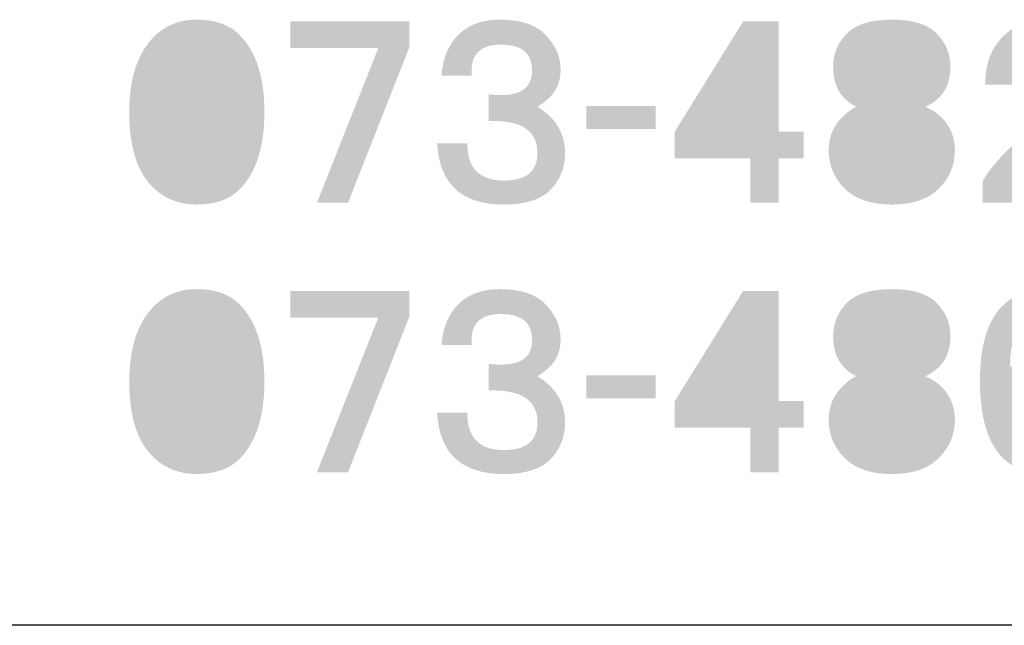
# Model space of a CAD drawing. Extents: x 15 to 405, y 10 to 287.
# Drawn here: x 358 to 374, y 10 to 20 of the extents above; entities that cross this region are included whole.
import ezdxf

# ---------------------------------------------------------------- set-up
doc = ezdxf.new("R2010")
doc.units = 0
doc.layers.add('レイヤー_1', color=160, linetype='Continuous')

# ---------------------------------------------------------------- blocks, each defined once
blk = doc.blocks.new('AI9-BLK101')
at = {"layer": 'レイヤー_1'}
h = blk.add_hatch(color=7, dxfattribs=at)
h.dxf.hatch_style = 2
edge = h.paths.add_edge_path(flags=16)
edge.add_spline(control_points=[(0, 1.152), (-0.169, 1.152), (-0.314, 1.092), (-0.434, 0.972), (-0.593, 0.813), (-0.673, 0.489), (-0.673, 0), (-0.673, -0.469), (-0.593, -0.783), (-0.434, -0.943), (-0.294, -1.082), (-0.15, -1.152), (0, -1.152), (0.15, -1.152), (0.294, -1.082), (0.434, -0.943), (0.593, -0.783), (0.673, -0.469), (0.673, 0), (0.673, 0.489), (0.593, 0.813), (0.434, 0.972), (0.314, 1.092), (0.169, 1.152), (0, 1.152), (0, 1.152), (0, 1.152), (0, 1.152)], knot_values=[0, 0, 0, 0, 1, 1, 1, 2, 2, 2, 3, 3, 3, 4, 4, 4, 5, 5, 5, 6, 6, 6, 7, 7, 7, 8, 8, 8, 9, 9, 9, 9], degree=3, periodic=0)
edge = h.paths.add_edge_path()
edge.add_spline(control_points=[(0, 1.556), (0.309, 1.556), (0.548, 1.471), (0.718, 1.301), (0.997, 1.022), (1.137, 0.588), (1.137, 0), (1.137, -0.588), (0.997, -1.023), (0.718, -1.302), (0.548, -1.471), (0.309, -1.556), (0, -1.556), (-0.299, -1.556), (-0.548, -1.456), (-0.748, -1.257), (-1.007, -0.997), (-1.137, -0.578), (-1.137, 0), (-1.137, 0.568), (-0.997, 0.992), (-0.718, 1.272), (-0.528, 1.461), (-0.289, 1.556), (0, 1.556), (0, 1.556), (0, 1.556), (0, 1.556)], knot_values=[0, 0, 0, 0, 1, 1, 1, 2, 2, 2, 3, 3, 3, 4, 4, 4, 5, 5, 5, 6, 6, 6, 7, 7, 7, 8, 8, 8, 9, 9, 9, 9], degree=3, periodic=0)
blk = doc.blocks.new('AI9-BLK100')
at = {"layer": 'レイヤー_1', "color": 7}
blk.add_blockref('AI9-BLK101', (-0.006718, 0.076653), dxfattribs=at)
blk = doc.blocks.new('AI9-BLK99')
at = {"layer": 'レイヤー_1'}
h = blk.add_hatch(color=7, dxfattribs=at)
h.dxf.hatch_style = 2
h.paths.add_polyline_path([(1.002, 1.092), (-0.03, -1.526), (-0.553, -1.526), (0.479, 1.077), (-1.002, 1.077), (-1.002, 1.526), (1.002, 1.526)])
blk = doc.blocks.new('AI9-BLK98')
at = {"layer": 'レイヤー_1', "color": 7}
blk.add_blockref('AI9-BLK99', (-0.007579, 0.076481), dxfattribs=at)
blk = doc.blocks.new('AI9-BLK97')
at = {"layer": 'レイヤー_1', "color": 7}
for name, p in [('AI9-BLK100', (-1.287777, 0)), ('AI9-BLK98', (1.287777, 0))]:
    blk.add_blockref(name, p, dxfattribs=at)
blk = doc.blocks.new('AI9-BLK96')
at = {"layer": 'レイヤー_1'}
h = blk.add_hatch(color=7, dxfattribs=at)
h.dxf.hatch_style = 2
edge = h.paths.add_edge_path()
edge.add_spline(control_points=[(1.002, 0.718), (1.002, 0.568), (0.967, 0.444), (0.898, 0.344), (0.838, 0.254), (0.743, 0.169), (0.613, 0.09), (0.922, -0.1), (1.077, -0.359), (1.077, -0.688), (1.077, -0.938), (0.992, -1.147), (0.823, -1.317), (0.663, -1.476), (0.404, -1.556), (0.045, -1.556), (-0.663, -1.556), (-1.037, -1.212), (-1.077, -0.524), (-1.077, -0.524), (-0.569, -0.524), (-0.569, -0.524), (-0.569, -0.943), (-0.364, -1.152), (0.045, -1.152), (0.254, -1.152), (0.404, -1.107), (0.494, -1.017), (0.573, -0.938), (0.613, -0.828), (0.613, -0.688), (0.613, -0.539), (0.569, -0.419), (0.479, -0.329), (0.349, -0.199), (0.12, -0.14), (-0.209, -0.15), (-0.209, -0.15), (-0.209, 0.299), (-0.209, 0.299), (0.279, 0.239), (0.523, 0.374), (0.523, 0.703), (0.523, 0.992), (0.349, 1.137), (0, 1.137), (-0.359, 1.137), (-0.523, 0.962), (-0.494, 0.613), (-0.494, 0.613), (-1.002, 0.613), (-1.002, 0.613), (-0.982, 0.903), (-0.888, 1.132), (-0.718, 1.301), (-0.549, 1.471), (-0.319, 1.556), (-0.03, 1.556), (0.319, 1.556), (0.573, 1.476), (0.733, 1.316), (0.912, 1.137), (1.002, 0.937), (1.002, 0.718), (1.002, 0.718), (1.002, 0.718), (1.002, 0.718)], knot_values=[0, 0, 0, 0, 1, 1, 1, 2, 2, 2, 3, 3, 3, 4, 4, 4, 5, 5, 5, 6, 6, 6, 7, 7, 7, 8, 8, 8, 9, 9, 9, 10, 10, 10, 11, 11, 11, 12, 12, 12, 13, 13, 13, 14, 14, 14, 15, 15, 15, 16, 16, 16, 17, 17, 17, 18, 18, 18, 19, 19, 19, 20, 20, 20, 21, 21, 21, 22, 22, 22, 22], degree=3, periodic=0)
blk = doc.blocks.new('AI9-BLK95')
at = {"layer": 'レイヤー_1', "color": 7}
blk.add_blockref('AI9-BLK96', (-0.038241, 0.076653), dxfattribs=at)
blk = doc.blocks.new('AI9-BLK94')
at = {"layer": 'レイヤー_1', "color": 7}
blk.add_blockref('AI9-BLK95', (0, 0), dxfattribs=at)
blk = doc.blocks.new('AI9-BLK93')
at = {"layer": 'レイヤー_1', "color": 7}
for name, p in [('AI9-BLK97', (-1.287949, 0)), ('AI9-BLK94', (2.575726, 0))]:
    blk.add_blockref(name, p, dxfattribs=at)
blk = doc.blocks.new('AI9-BLK92')
at = {"layer": 'レイヤー_1'}
h = blk.add_hatch(color=7, dxfattribs=at)
h.dxf.hatch_style = 2
h.paths.add_polyline_path([(0.583, -0.194), (-0.583, -0.194), (-0.583, 0.194), (0.583, 0.194)])
blk = doc.blocks.new('AI9-BLK91')
at = {"layer": 'レイヤー_1', "color": 7}
blk.add_blockref('AI9-BLK92', (-0.007579, -0.013091), dxfattribs=at)
blk = doc.blocks.new('AI9-BLK90')
at = {"layer": 'レイヤー_1', "color": 7}
blk.add_blockref('AI9-BLK91', (0, 0), dxfattribs=at)
blk = doc.blocks.new('AI9-BLK89')
at = {"layer": 'レイヤー_1', "color": 7}
blk.add_blockref('AI9-BLK90', (0, 0), dxfattribs=at)
blk = doc.blocks.new('AI9-BLK88')
at = {"layer": 'レイヤー_1'}
h = blk.add_hatch(color=7, dxfattribs=at)
h.dxf.hatch_style = 2
edge = h.paths.add_edge_path(flags=16)
edge.add_spline(control_points=[(-0.591, -0.329), (-0.591, -0.329), (0.187, -0.329), (0.187, -0.329), (0.187, -0.329), (0.187, 0.928), (0.187, 0.928), (0.187, 0.928), (-0.591, -0.329), (-0.591, -0.329)], knot_values=[0, 0, 0, 0, 1, 1, 1, 2, 2, 2, 3, 3, 3, 3], degree=3, periodic=0)
edge = h.paths.add_edge_path()
edge.add_spline(control_points=[(0.666, -0.329), (0.666, -0.329), (1.085, -0.329), (1.085, -0.329), (1.085, -0.329), (1.085, -0.778), (1.085, -0.778), (1.085, -0.778), (0.666, -0.778), (0.666, -0.778), (0.666, -0.778), (0.666, -1.526), (0.666, -1.526), (0.666, -1.526), (0.187, -1.526), (0.187, -1.526), (0.187, -1.526), (0.187, -0.778), (0.187, -0.778), (0.187, -0.778), (-1.085, -0.778), (-1.085, -0.778), (-1.085, -0.778), (-1.085, -0.329), (-1.085, -0.329), (-1.085, -0.329), (0.067, 1.526), (0.067, 1.526), (0.067, 1.526), (0.666, 1.526), (0.666, 1.526), (0.666, 1.526), (0.666, -0.329), (0.666, -0.329)], knot_values=[0, 0, 0, 0, 1, 1, 1, 2, 2, 2, 3, 3, 3, 4, 4, 4, 5, 5, 5, 6, 6, 6, 7, 7, 7, 8, 8, 8, 9, 9, 9, 10, 10, 10, 11, 11, 11, 11], degree=3, periodic=0)
blk = doc.blocks.new('AI9-BLK87')
at = {"layer": 'レイヤー_1', "color": 7}
blk.add_blockref('AI9-BLK88', (0, 0.076481), dxfattribs=at)
blk = doc.blocks.new('AI9-BLK86')
at = {"layer": 'レイヤー_1'}
h = blk.add_hatch(color=7, dxfattribs=at)
h.dxf.hatch_style = 2
edge = h.paths.add_edge_path(flags=16)
edge.add_spline(control_points=[(0.523, 0.748), (0.523, 0.847), (0.479, 0.942), (0.389, 1.032), (0.319, 1.102), (0.189, 1.137), (0, 1.137), (-0.189, 1.137), (-0.319, 1.102), (-0.389, 1.032), (-0.479, 0.942), (-0.524, 0.847), (-0.524, 0.748), (-0.524, 0.638), (-0.479, 0.538), (-0.389, 0.449), (-0.329, 0.389), (-0.199, 0.359), (0, 0.359), (0.199, 0.359), (0.329, 0.389), (0.389, 0.449), (0.479, 0.538), (0.523, 0.638), (0.523, 0.748), (0.523, 0.748), (0.523, 0.748), (0.523, 0.748)], knot_values=[0, 0, 0, 0, 1, 1, 1, 2, 2, 2, 3, 3, 3, 4, 4, 4, 5, 5, 5, 6, 6, 6, 7, 7, 7, 8, 8, 8, 9, 9, 9, 9], degree=3, periodic=0)
edge = h.paths.add_edge_path(flags=16)
edge.add_spline(control_points=[(-0.598, -0.644), (-0.598, -0.783), (-0.549, -0.903), (-0.449, -1.003), (-0.359, -1.092), (-0.209, -1.137), (0, -1.137), (0.219, -1.137), (0.369, -1.097), (0.449, -1.017), (0.548, -0.918), (0.598, -0.793), (0.598, -0.644), (0.598, -0.514), (0.548, -0.399), (0.449, -0.299), (0.349, -0.199), (0.199, -0.15), (0, -0.15), (-0.209, -0.15), (-0.364, -0.199), (-0.464, -0.299), (-0.554, -0.389), (-0.598, -0.504), (-0.598, -0.644), (-0.598, -0.644), (-0.598, -0.644), (-0.598, -0.644)], knot_values=[0, 0, 0, 0, 1, 1, 1, 2, 2, 2, 3, 3, 3, 4, 4, 4, 5, 5, 5, 6, 6, 6, 7, 7, 7, 8, 8, 8, 9, 9, 9, 9], degree=3, periodic=0)
edge = h.paths.add_edge_path()
edge.add_spline(control_points=[(0, 1.556), (0.349, 1.556), (0.598, 1.481), (0.748, 1.331), (0.907, 1.172), (0.987, 0.982), (0.987, 0.763), (0.987, 0.444), (0.847, 0.219), (0.568, 0.09), (0.678, 0.04), (0.768, -0.02), (0.838, -0.09), (0.987, -0.239), (1.062, -0.424), (1.062, -0.644), (1.062, -0.893), (0.972, -1.107), (0.793, -1.287), (0.613, -1.466), (0.349, -1.556), (0, -1.556), (-0.349, -1.556), (-0.614, -1.466), (-0.793, -1.287), (-0.973, -1.107), (-1.062, -0.893), (-1.062, -0.644), (-1.062, -0.424), (-0.987, -0.239), (-0.838, -0.09), (-0.748, 0), (-0.668, 0.06), (-0.598, 0.09), (-0.858, 0.219), (-0.987, 0.444), (-0.987, 0.763), (-0.987, 0.982), (-0.908, 1.172), (-0.748, 1.331), (-0.598, 1.481), (-0.349, 1.556), (0, 1.556), (0, 1.556), (0, 1.556), (0, 1.556)], knot_values=[0, 0, 0, 0, 1, 1, 1, 2, 2, 2, 3, 3, 3, 4, 4, 4, 5, 5, 5, 6, 6, 6, 7, 7, 7, 8, 8, 8, 9, 9, 9, 10, 10, 10, 11, 11, 11, 12, 12, 12, 13, 13, 13, 14, 14, 14, 15, 15, 15, 15], degree=3, periodic=0)
blk = doc.blocks.new('AI9-BLK85')
at = {"layer": 'レイヤー_1', "color": 7}
blk.add_blockref('AI9-BLK86', (-0.007407, 0.076653), dxfattribs=at)
blk = doc.blocks.new('AI9-BLK84')
at = {"layer": 'レイヤー_1', "color": 7}
for name, p in [('AI9-BLK87', (-1.287777, 0)), ('AI9-BLK85', (1.287777, 0))]:
    blk.add_blockref(name, p, dxfattribs=at)
blk = doc.blocks.new('AI9-BLK83')
at = {"layer": 'レイヤー_1'}
h = blk.add_hatch(color=7, dxfattribs=at)
h.dxf.hatch_style = 2
edge = h.paths.add_edge_path()
edge.add_spline(control_points=[(0.022, 1.533), (0.321, 1.533), (0.566, 1.454), (0.755, 1.294), (0.935, 1.144), (1.03, 0.94), (1.04, 0.681), (1.05, 0.322), (0.83, -0.022), (0.381, -0.351), (0.082, -0.571), (-0.192, -0.815), (-0.441, -1.085), (-0.441, -1.085), (1.025, -1.085), (1.025, -1.085), (1.025, -1.085), (1.025, -1.533), (1.025, -1.533), (1.025, -1.533), (-1.04, -1.533), (-1.04, -1.533), (-1.04, -1.533), (-1.04, -1.174), (-1.04, -1.174), (-0.89, -0.895), (-0.566, -0.561), (-0.067, -0.172), (0.142, -0.002), (0.296, 0.147), (0.396, 0.277), (0.486, 0.407), (0.531, 0.541), (0.531, 0.681), (0.531, 0.81), (0.486, 0.915), (0.396, 0.995), (0.296, 1.075), (0.172, 1.114), (0.022, 1.114), (-0.347, 1.114), (-0.521, 0.895), (-0.501, 0.456), (-0.501, 0.456), (-0.995, 0.456), (-0.995, 0.456), (-0.995, 0.785), (-0.905, 1.045), (-0.726, 1.234), (-0.546, 1.434), (-0.297, 1.533), (0.022, 1.533), (0.022, 1.533), (0.022, 1.533), (0.022, 1.533)], knot_values=[0, 0, 0, 0, 1, 1, 1, 2, 2, 2, 3, 3, 3, 4, 4, 4, 5, 5, 5, 6, 6, 6, 7, 7, 7, 8, 8, 8, 9, 9, 9, 10, 10, 10, 11, 11, 11, 12, 12, 12, 13, 13, 13, 14, 14, 14, 15, 15, 15, 16, 16, 16, 17, 17, 17, 18, 18, 18, 18], degree=3, periodic=0)
blk = doc.blocks.new('AI9-BLK82')
at = {"layer": 'レイヤー_1', "color": 7}
blk.add_blockref('AI9-BLK83', (-0.014814, 0.083888), dxfattribs=at)
blk = doc.blocks.new('AI9-BLK81')
at = {"layer": 'レイヤー_1', "color": 7}
blk.add_blockref('AI9-BLK82', (0, 0), dxfattribs=at)
blk = doc.blocks.new('AI9-BLK80')
at = {"layer": 'レイヤー_1', "color": 7}
for name, p in [('AI9-BLK84', (-1.287777, 0)), ('AI9-BLK81', (2.575553, 0))]:
    blk.add_blockref(name, p, dxfattribs=at)
blk = doc.blocks.new('AI9-BLK57')
at = {"layer": 'レイヤー_1'}
h = blk.add_hatch(color=7, dxfattribs=at)
h.dxf.hatch_style = 2
edge = h.paths.add_edge_path(flags=16)
edge.add_spline(control_points=[(0, 1.152), (-0.169, 1.152), (-0.314, 1.092), (-0.434, 0.973), (-0.593, 0.813), (-0.673, 0.489), (-0.673, 0), (-0.673, -0.469), (-0.593, -0.783), (-0.434, -0.943), (-0.294, -1.082), (-0.15, -1.152), (0, -1.152), (0.15, -1.152), (0.294, -1.082), (0.434, -0.943), (0.593, -0.783), (0.673, -0.469), (0.673, 0), (0.673, 0.489), (0.593, 0.813), (0.434, 0.973), (0.314, 1.092), (0.169, 1.152), (0, 1.152), (0, 1.152), (0, 1.152), (0, 1.152)], knot_values=[0, 0, 0, 0, 1, 1, 1, 2, 2, 2, 3, 3, 3, 4, 4, 4, 5, 5, 5, 6, 6, 6, 7, 7, 7, 8, 8, 8, 9, 9, 9, 9], degree=3, periodic=0)
edge = h.paths.add_edge_path()
edge.add_spline(control_points=[(0, 1.556), (0.309, 1.556), (0.548, 1.471), (0.718, 1.302), (0.997, 1.022), (1.137, 0.588), (1.137, 0), (1.137, -0.588), (0.997, -1.022), (0.718, -1.302), (0.548, -1.471), (0.309, -1.556), (0, -1.556), (-0.299, -1.556), (-0.548, -1.456), (-0.748, -1.256), (-1.007, -0.997), (-1.137, -0.578), (-1.137, 0), (-1.137, 0.568), (-0.997, 0.993), (-0.718, 1.272), (-0.528, 1.461), (-0.289, 1.556), (0, 1.556), (0, 1.556), (0, 1.556), (0, 1.556)], knot_values=[0, 0, 0, 0, 1, 1, 1, 2, 2, 2, 3, 3, 3, 4, 4, 4, 5, 5, 5, 6, 6, 6, 7, 7, 7, 8, 8, 8, 9, 9, 9, 9], degree=3, periodic=0)
blk = doc.blocks.new('AI9-BLK56')
at = {"layer": 'レイヤー_1', "color": 7}
blk.add_blockref('AI9-BLK57', (-0.006718, 0.07562), dxfattribs=at)
blk = doc.blocks.new('AI9-BLK55')
at = {"layer": 'レイヤー_1'}
h = blk.add_hatch(color=7, dxfattribs=at)
h.dxf.hatch_style = 2
h.paths.add_polyline_path([(1.002, 1.092), (-0.03, -1.526), (-0.553, -1.526), (0.479, 1.077), (-1.002, 1.077), (-1.002, 1.526), (1.002, 1.526)])
blk = doc.blocks.new('AI9-BLK54')
at = {"layer": 'レイヤー_1', "color": 7}
blk.add_blockref('AI9-BLK55', (-0.007579, 0.07562), dxfattribs=at)
blk = doc.blocks.new('AI9-BLK53')
at = {"layer": 'レイヤー_1', "color": 7}
for name, p in [('AI9-BLK56', (-1.287777, 0)), ('AI9-BLK54', (1.287777, 0))]:
    blk.add_blockref(name, p, dxfattribs=at)
blk = doc.blocks.new('AI9-BLK52')
at = {"layer": 'レイヤー_1'}
h = blk.add_hatch(color=7, dxfattribs=at)
h.dxf.hatch_style = 2
edge = h.paths.add_edge_path()
edge.add_spline(control_points=[(1.002, 0.718), (1.002, 0.568), (0.967, 0.444), (0.898, 0.344), (0.838, 0.254), (0.743, 0.169), (0.613, 0.09), (0.922, -0.1), (1.077, -0.359), (1.077, -0.688), (1.077, -0.937), (0.992, -1.147), (0.823, -1.316), (0.663, -1.476), (0.404, -1.556), (0.045, -1.556), (-0.663, -1.556), (-1.037, -1.212), (-1.077, -0.524), (-1.077, -0.524), (-0.569, -0.524), (-0.569, -0.524), (-0.569, -0.943), (-0.364, -1.152), (0.045, -1.152), (0.254, -1.152), (0.404, -1.107), (0.494, -1.017), (0.573, -0.937), (0.613, -0.828), (0.613, -0.688), (0.613, -0.538), (0.569, -0.419), (0.479, -0.329), (0.349, -0.199), (0.12, -0.14), (-0.209, -0.15), (-0.209, -0.15), (-0.209, 0.299), (-0.209, 0.299), (0.279, 0.239), (0.523, 0.374), (0.523, 0.703), (0.523, 0.993), (0.349, 1.137), (0, 1.137), (-0.359, 1.137), (-0.523, 0.963), (-0.494, 0.614), (-0.494, 0.614), (-1.002, 0.614), (-1.002, 0.614), (-0.982, 0.903), (-0.888, 1.132), (-0.718, 1.302), (-0.549, 1.471), (-0.319, 1.556), (-0.03, 1.556), (0.319, 1.556), (0.573, 1.476), (0.733, 1.316), (0.912, 1.137), (1.002, 0.937), (1.002, 0.718), (1.002, 0.718), (1.002, 0.718), (1.002, 0.718)], knot_values=[0, 0, 0, 0, 1, 1, 1, 2, 2, 2, 3, 3, 3, 4, 4, 4, 5, 5, 5, 6, 6, 6, 7, 7, 7, 8, 8, 8, 9, 9, 9, 10, 10, 10, 11, 11, 11, 12, 12, 12, 13, 13, 13, 14, 14, 14, 15, 15, 15, 16, 16, 16, 17, 17, 17, 18, 18, 18, 19, 19, 19, 20, 20, 20, 21, 21, 21, 22, 22, 22, 22], degree=3, periodic=0)
blk = doc.blocks.new('AI9-BLK51')
at = {"layer": 'レイヤー_1', "color": 7}
blk.add_blockref('AI9-BLK52', (-0.038241, 0.07562), dxfattribs=at)
blk = doc.blocks.new('AI9-BLK50')
at = {"layer": 'レイヤー_1', "color": 7}
blk.add_blockref('AI9-BLK51', (0, 0), dxfattribs=at)
blk = doc.blocks.new('AI9-BLK49')
at = {"layer": 'レイヤー_1', "color": 7}
for name, p in [('AI9-BLK53', (-1.287949, 0)), ('AI9-BLK50', (2.575726, 0))]:
    blk.add_blockref(name, p, dxfattribs=at)
blk = doc.blocks.new('AI9-BLK48')
at = {"layer": 'レイヤー_1'}
h = blk.add_hatch(color=7, dxfattribs=at)
h.dxf.hatch_style = 2
h.paths.add_polyline_path([(0.583, -0.194), (-0.583, -0.194), (-0.583, 0.194), (0.583, 0.194)])
blk = doc.blocks.new('AI9-BLK47')
at = {"layer": 'レイヤー_1', "color": 7}
blk.add_blockref('AI9-BLK48', (-0.007579, -0.014125), dxfattribs=at)
blk = doc.blocks.new('AI9-BLK46')
at = {"layer": 'レイヤー_1', "color": 7}
blk.add_blockref('AI9-BLK47', (0, 0), dxfattribs=at)
blk = doc.blocks.new('AI9-BLK45')
at = {"layer": 'レイヤー_1', "color": 7}
blk.add_blockref('AI9-BLK46', (0, 0), dxfattribs=at)
blk = doc.blocks.new('AI9-BLK44')
at = {"layer": 'レイヤー_1'}
h = blk.add_hatch(color=7, dxfattribs=at)
h.dxf.hatch_style = 2
edge = h.paths.add_edge_path(flags=16)
edge.add_spline(control_points=[(-0.591, -0.329), (-0.591, -0.329), (0.187, -0.329), (0.187, -0.329), (0.187, -0.329), (0.187, 0.927), (0.187, 0.927), (0.187, 0.927), (-0.591, -0.329), (-0.591, -0.329)], knot_values=[0, 0, 0, 0, 1, 1, 1, 2, 2, 2, 3, 3, 3, 3], degree=3, periodic=0)
edge = h.paths.add_edge_path()
edge.add_spline(control_points=[(0.666, -0.329), (0.666, -0.329), (1.085, -0.329), (1.085, -0.329), (1.085, -0.329), (1.085, -0.778), (1.085, -0.778), (1.085, -0.778), (0.666, -0.778), (0.666, -0.778), (0.666, -0.778), (0.666, -1.526), (0.666, -1.526), (0.666, -1.526), (0.187, -1.526), (0.187, -1.526), (0.187, -1.526), (0.187, -0.778), (0.187, -0.778), (0.187, -0.778), (-1.085, -0.778), (-1.085, -0.778), (-1.085, -0.778), (-1.085, -0.329), (-1.085, -0.329), (-1.085, -0.329), (0.067, 1.526), (0.067, 1.526), (0.067, 1.526), (0.666, 1.526), (0.666, 1.526), (0.666, 1.526), (0.666, -0.329), (0.666, -0.329)], knot_values=[0, 0, 0, 0, 1, 1, 1, 2, 2, 2, 3, 3, 3, 4, 4, 4, 5, 5, 5, 6, 6, 6, 7, 7, 7, 8, 8, 8, 9, 9, 9, 10, 10, 10, 11, 11, 11, 11], degree=3, periodic=0)
blk = doc.blocks.new('AI9-BLK43')
at = {"layer": 'レイヤー_1', "color": 7}
blk.add_blockref('AI9-BLK44', (0, 0.07562), dxfattribs=at)
blk = doc.blocks.new('AI9-BLK42')
at = {"layer": 'レイヤー_1'}
h = blk.add_hatch(color=7, dxfattribs=at)
h.dxf.hatch_style = 2
edge = h.paths.add_edge_path(flags=16)
edge.add_spline(control_points=[(0.523, 0.748), (0.523, 0.848), (0.479, 0.943), (0.389, 1.032), (0.319, 1.102), (0.189, 1.137), (0, 1.137), (-0.189, 1.137), (-0.319, 1.102), (-0.389, 1.032), (-0.479, 0.943), (-0.524, 0.848), (-0.524, 0.748), (-0.524, 0.638), (-0.479, 0.538), (-0.389, 0.449), (-0.329, 0.389), (-0.199, 0.359), (0, 0.359), (0.199, 0.359), (0.329, 0.389), (0.389, 0.449), (0.479, 0.538), (0.523, 0.638), (0.523, 0.748), (0.523, 0.748), (0.523, 0.748), (0.523, 0.748)], knot_values=[0, 0, 0, 0, 1, 1, 1, 2, 2, 2, 3, 3, 3, 4, 4, 4, 5, 5, 5, 6, 6, 6, 7, 7, 7, 8, 8, 8, 9, 9, 9, 9], degree=3, periodic=0)
edge = h.paths.add_edge_path(flags=16)
edge.add_spline(control_points=[(-0.598, -0.643), (-0.598, -0.783), (-0.549, -0.903), (-0.449, -1.002), (-0.359, -1.092), (-0.209, -1.137), (0, -1.137), (0.219, -1.137), (0.369, -1.097), (0.449, -1.017), (0.548, -0.917), (0.598, -0.793), (0.598, -0.643), (0.598, -0.514), (0.548, -0.399), (0.449, -0.299), (0.349, -0.199), (0.199, -0.15), (0, -0.15), (-0.209, -0.15), (-0.364, -0.199), (-0.464, -0.299), (-0.554, -0.389), (-0.598, -0.504), (-0.598, -0.643), (-0.598, -0.643), (-0.598, -0.643), (-0.598, -0.643)], knot_values=[0, 0, 0, 0, 1, 1, 1, 2, 2, 2, 3, 3, 3, 4, 4, 4, 5, 5, 5, 6, 6, 6, 7, 7, 7, 8, 8, 8, 9, 9, 9, 9], degree=3, periodic=0)
edge = h.paths.add_edge_path()
edge.add_spline(control_points=[(0, 1.556), (0.349, 1.556), (0.598, 1.481), (0.748, 1.332), (0.907, 1.172), (0.987, 0.983), (0.987, 0.763), (0.987, 0.444), (0.847, 0.219), (0.568, 0.09), (0.678, 0.04), (0.768, -0.02), (0.838, -0.09), (0.987, -0.239), (1.062, -0.424), (1.062, -0.643), (1.062, -0.893), (0.972, -1.107), (0.793, -1.286), (0.613, -1.466), (0.349, -1.556), (0, -1.556), (-0.349, -1.556), (-0.614, -1.466), (-0.793, -1.286), (-0.973, -1.107), (-1.062, -0.893), (-1.062, -0.643), (-1.062, -0.424), (-0.987, -0.239), (-0.838, -0.09), (-0.748, 0), (-0.668, 0.06), (-0.598, 0.09), (-0.858, 0.219), (-0.987, 0.444), (-0.987, 0.763), (-0.987, 0.983), (-0.908, 1.172), (-0.748, 1.332), (-0.598, 1.481), (-0.349, 1.556), (0, 1.556), (0, 1.556), (0, 1.556), (0, 1.556)], knot_values=[0, 0, 0, 0, 1, 1, 1, 2, 2, 2, 3, 3, 3, 4, 4, 4, 5, 5, 5, 6, 6, 6, 7, 7, 7, 8, 8, 8, 9, 9, 9, 10, 10, 10, 11, 11, 11, 12, 12, 12, 13, 13, 13, 14, 14, 14, 15, 15, 15, 15], degree=3, periodic=0)
blk = doc.blocks.new('AI9-BLK41')
at = {"layer": 'レイヤー_1', "color": 7}
blk.add_blockref('AI9-BLK42', (-0.007407, 0.07562), dxfattribs=at)
blk = doc.blocks.new('AI9-BLK40')
at = {"layer": 'レイヤー_1', "color": 7}
for name, p in [('AI9-BLK43', (-1.287777, 0)), ('AI9-BLK41', (1.287777, 0))]:
    blk.add_blockref(name, p, dxfattribs=at)
blk = doc.blocks.new('AI9-BLK39')
at = {"layer": 'レイヤー_1'}
h = blk.add_hatch(color=7, dxfattribs=at)
h.dxf.hatch_style = 2
edge = h.paths.add_edge_path(flags=16)
edge.add_spline(control_points=[(0.045, 0.105), (-0.145, 0.105), (-0.294, 0.05), (-0.404, -0.06), (-0.494, -0.15), (-0.538, -0.299), (-0.538, -0.508), (-0.538, -0.728), (-0.479, -0.897), (-0.359, -1.017), (-0.259, -1.117), (-0.14, -1.167), (0, -1.167), (0.199, -1.167), (0.349, -1.117), (0.449, -1.017), (0.548, -0.917), (0.598, -0.763), (0.598, -0.554), (0.598, -0.314), (0.553, -0.15), (0.464, -0.06), (0.354, 0.05), (0.214, 0.105), (0.045, 0.105), (0.045, 0.105), (0.045, 0.105), (0.045, 0.105)], knot_values=[0, 0, 0, 0, 1, 1, 1, 2, 2, 2, 3, 3, 3, 4, 4, 4, 5, 5, 5, 6, 6, 6, 7, 7, 7, 8, 8, 8, 9, 9, 9, 9], degree=3, periodic=0)
edge = h.paths.add_edge_path()
edge.add_spline(control_points=[(0.06, 1.556), (0.638, 1.556), (0.957, 1.312), (1.017, 0.823), (1.017, 0.823), (0.508, 0.823), (0.508, 0.823), (0.508, 0.903), (0.474, 0.977), (0.404, 1.047), (0.324, 1.127), (0.199, 1.167), (0.03, 1.167), (-0.13, 1.167), (-0.269, 1.107), (-0.389, 0.987), (-0.519, 0.858), (-0.584, 0.608), (-0.584, 0.239), (-0.434, 0.419), (-0.19, 0.509), (0.15, 0.509), (0.778, 0.509), (1.092, 0.179), (1.092, -0.479), (1.092, -1.197), (0.738, -1.556), (0.03, -1.556), (-0.718, -1.556), (-1.092, -1.032), (-1.092, 0.015), (-1.092, 1.042), (-0.708, 1.556), (0.06, 1.556), (0.06, 1.556), (0.06, 1.556), (0.06, 1.556)], knot_values=[0, 0, 0, 0, 1, 1, 1, 2, 2, 2, 3, 3, 3, 4, 4, 4, 5, 5, 5, 6, 6, 6, 7, 7, 7, 8, 8, 8, 9, 9, 9, 10, 10, 10, 11, 11, 11, 12, 12, 12, 12], degree=3, periodic=0)
blk = doc.blocks.new('AI9-BLK38')
at = {"layer": 'レイヤー_1', "color": 7}
blk.add_blockref('AI9-BLK39', (-0.007407, 0.07562), dxfattribs=at)
blk = doc.blocks.new('AI9-BLK37')
at = {"layer": 'レイヤー_1', "color": 7}
blk.add_blockref('AI9-BLK38', (0, 0), dxfattribs=at)
blk = doc.blocks.new('AI9-BLK36')
at = {"layer": 'レイヤー_1', "color": 7}
for name, p in [('AI9-BLK40', (-1.287777, 0)), ('AI9-BLK37', (2.575553, 0))]:
    blk.add_blockref(name, p, dxfattribs=at)
blk = doc.blocks.new('AI9-BLK13')
at = {"layer": 'レイヤー_1', "color": 7}
for name, p in [('AI9-BLK93', (-15.356685, 2.267562)), ('AI9-BLK80', (-6.235967, 2.267562)), ('AI9-BLK89', (-10.792451, 2.267562)), ('AI9-BLK49', (-15.356685, -2.267562)), ('AI9-BLK36', (-6.235967, -2.267562)), ('AI9-BLK45', (-10.792451, -2.267562))]:
    blk.add_blockref(name, p, dxfattribs=at)

msp = doc.modelspace()

# ---------------------------------------------------------------- linework, layer by layer
at = {"layer": 'レイヤー_1', "color": 29}
msp.add_line((404.908, 10.231), (15.018, 10.231), dxfattribs=at)

# ---------------------------------------------------------------- block references
at = {"layer": 'レイヤー_1', "color": 7}
msp.add_blockref('AI9-BLK13', (378.632, 16.525), dxfattribs=at)

doc.saveas('drawing.dxf')
